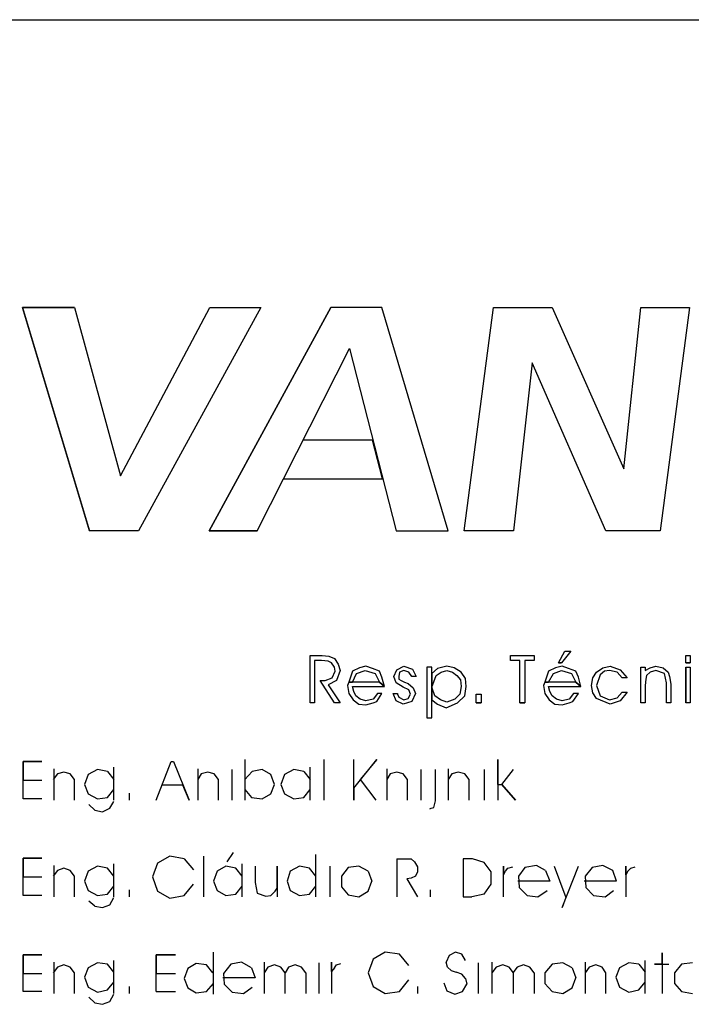
# Model space of a CAD drawing. Extents: x 20 to 926, y 10 to 747.
# Drawn here: x 417 to 440, y 46 to 80 of the extents above; entities that cross this region are included whole.
import ezdxf

# ---------------------------------------------------------------- set-up
doc = ezdxf.new("R2010")
doc.units = 0
doc.layers.add('2', color=7, linetype='CONTINUOUS')
doc.layers.add('3', color=7, linetype='CONTINUOUS')

msp = doc.modelspace()

# ---------------------------------------------------------------- linework, layer by layer
at = {"layer": '2', "color": 0}
for p, q in [((416.6, 69.95), (418.95, 62.15)), ((418.425, 69.95), (416.6, 69.95)), ((418.95, 62.15), (416.6, 69.95)), ((416.6, 69.95), (418.425, 69.95)), ((418.425, 69.95), (420.025, 64.075)), ((418.425, 69.95), (420.025, 64.075)), ((420.025, 64.075), (423.15, 69.95)), ((420.025, 64.075), (423.15, 69.95)), ((424.925, 69.95), (420.65, 62.15)), ((424.925, 69.95), (420.65, 62.15)), ((423.125, 62.15), (427.375, 69.95)), ((427.375, 69.95), (423.125, 62.15)), ((423.15, 69.95), (424.925, 69.95)), ((423.15, 69.95), (424.925, 69.95)), ((429.15, 69.95), (427.375, 69.95)), ((429.15, 69.95), (427.375, 69.95)), ((431.475, 62.15), (429.15, 69.95)), ((431.475, 62.15), (429.15, 69.95)), ((432.025, 62.15), (433.05, 69.95)), ((432.025, 62.15), (433.05, 69.95)), ((433.05, 69.95), (435.1, 69.95)), ((433.05, 69.95), (435.1, 69.95)), ((435.1, 69.95), (437.6, 64.325)), ((435.1, 69.95), (437.6, 64.325)), ((437.6, 64.325), (438.2, 69.95)), ((437.6, 64.325), (438.2, 69.95)), ((438.2, 69.95), (439.9, 69.95)), ((438.2, 69.95), (439.9, 69.95)), ((439.9, 69.95), (438.875, 62.15)), ((439.9, 69.95), (438.875, 62.15)), ((424.8, 62.15), (428.025, 68.525)), ((424.8, 62.15), (428.025, 68.525)), ((428.025, 68.525), (429.65, 62.15)), ((428.025, 68.525), (429.65, 62.15)), ((434.4, 68.025), (433.75, 62.15)), ((434.4, 68.025), (433.75, 62.15)), ((436.975, 62.15), (434.4, 68.025)), ((436.975, 62.15), (434.4, 68.025)), ((426.4, 65.325), (425.725, 63.975)), ((426.4, 65.325), (425.725, 63.975)), ((428.825, 65.325), (426.4, 65.325)), ((428.825, 65.325), (426.4, 65.325)), ((429.175, 63.975), (428.825, 65.325)), ((429.175, 63.975), (428.825, 65.325)), ((425.725, 63.975), (429.175, 63.975)), ((425.725, 63.975), (429.175, 63.975)), ((420.65, 62.15), (418.95, 62.15)), ((420.65, 62.15), (418.95, 62.15)), ((424.8, 62.15), (423.125, 62.15)), ((423.125, 62.15), (424.8, 62.15)), ((429.65, 62.15), (431.475, 62.15)), ((429.65, 62.15), (431.475, 62.15)), ((433.75, 62.15), (432.025, 62.15)), ((433.75, 62.15), (432.025, 62.15)), ((438.875, 62.15), (436.975, 62.15)), ((438.875, 62.15), (436.975, 62.15)), ((426.65, 56.15), (426.65, 57.8)), ((426.65, 57.8), (427.075, 57.8)), ((426.65, 56.15), (426.65, 57.8)), ((426.65, 57.8), (427.075, 57.8)), ((427.075, 57.8), (427.3, 57.775)), ((427.075, 57.8), (427.3, 57.775)), ((427.3, 57.775), (427.5, 57.7)), ((427.3, 57.775), (427.5, 57.7)), ((433.65, 57.625), (433.65, 57.8)), ((433.65, 57.8), (434.475, 57.8)), ((433.65, 57.625), (433.65, 57.8)), ((433.65, 57.8), (434.475, 57.8)), ((434.475, 57.8), (434.475, 57.625)), ((434.475, 57.8), (434.475, 57.625)), ((435.325, 57.55), (435.55, 57.95)), ((435.325, 57.55), (435.55, 57.95)), ((435.75, 57.95), (435.425, 57.55)), ((435.75, 57.95), (435.425, 57.55)), ((435.55, 57.95), (435.75, 57.95)), ((435.55, 57.95), (435.75, 57.95)), ((439.775, 57.55), (439.775, 57.8)), ((439.775, 57.8), (439.925, 57.8)), ((439.775, 57.55), (439.775, 57.8)), ((439.775, 57.8), (439.925, 57.8)), ((439.925, 57.8), (439.925, 57.55)), ((439.925, 57.8), (439.925, 57.55)), ((426.8, 57.625), (426.8, 56.15)), ((427.05, 57.625), (426.8, 57.625)), ((426.8, 57.625), (426.8, 56.15)), ((427.05, 57.625), (426.8, 57.625)), ((427.275, 57.6), (427.05, 57.625)), ((427.275, 57.6), (427.05, 57.625)), ((427.4, 57.55), (427.275, 57.6)), ((427.4, 57.55), (427.275, 57.6)), ((427.5, 57.4), (427.4, 57.55)), ((427.5, 57.4), (427.4, 57.55)), ((427.5, 57.7), (427.625, 57.5)), ((427.5, 57.7), (427.625, 57.5)), ((427.625, 57.5), (427.7, 57.275)), ((427.625, 57.5), (427.7, 57.275)), ((428.6, 57.425), (428.375, 57.375)), ((428.6, 57.425), (428.375, 57.375)), ((428.825, 57.35), (428.6, 57.425)), ((428.825, 57.35), (428.6, 57.425)), ((429.675, 57.3), (429.925, 57.425)), ((429.675, 57.3), (429.925, 57.425)), ((429.925, 57.425), (430.225, 57.325)), ((429.925, 57.425), (430.225, 57.325)), ((431.425, 57.425), (431.1, 57.35)), ((431.425, 57.425), (431.1, 57.35)), ((431.675, 57.375), (431.425, 57.425)), ((431.675, 57.375), (431.425, 57.425)), ((433.975, 57.625), (433.65, 57.625)), ((433.975, 57.625), (433.65, 57.625)), ((433.975, 56.15), (433.975, 57.625)), ((433.975, 56.15), (433.975, 57.625)), ((434.475, 57.625), (434.15, 57.625)), ((434.15, 57.625), (434.15, 56.15)), ((434.475, 57.625), (434.15, 57.625)), ((434.15, 57.625), (434.15, 56.15)), ((435.45, 57.425), (435.225, 57.375)), ((435.45, 57.425), (435.225, 57.375)), ((435.325, 57.55), (435.425, 57.55)), ((435.425, 57.55), (435.325, 57.55)), ((435.675, 57.35), (435.45, 57.425)), ((435.675, 57.35), (435.45, 57.425)), ((436.875, 57.375), (437.125, 57.425)), ((436.875, 57.375), (437.125, 57.425)), ((437.125, 57.425), (437.475, 57.3)), ((437.125, 57.425), (437.475, 57.3)), ((438.525, 57.375), (438.725, 57.425)), ((438.525, 57.375), (438.725, 57.425)), ((438.725, 57.425), (438.975, 57.375)), ((438.725, 57.425), (438.975, 57.375)), ((439.775, 57.55), (439.925, 57.55)), ((439.925, 57.55), (439.775, 57.55)), ((427.425, 57.025), (427.525, 57.25)), ((427.425, 57.025), (427.525, 57.25)), ((427.525, 57.25), (427.5, 57.4)), ((427.525, 57.25), (427.5, 57.4)), ((427.7, 57.275), (427.575, 56.925)), ((427.7, 57.275), (427.575, 56.925)), ((428.125, 57.25), (428, 56.875)), ((428.125, 57.25), (428, 56.875)), ((428.375, 57.375), (428.125, 57.25)), ((428.375, 57.375), (428.125, 57.25)), ((428.125, 56.875), (428.275, 57.175)), ((428.125, 56.875), (428.275, 57.175)), ((428.275, 57.175), (428.575, 57.275)), ((428.275, 57.175), (428.575, 57.275)), ((428.575, 57.275), (428.925, 57.175)), ((428.575, 57.275), (428.925, 57.175)), ((429.075, 57.25), (428.825, 57.35)), ((429.075, 57.25), (428.825, 57.35)), ((428.925, 57.175), (429.075, 56.875)), ((428.925, 57.175), (429.075, 56.875)), ((429.15, 57.05), (429.075, 57.25)), ((429.15, 57.05), (429.075, 57.25)), ((429.575, 57.075), (429.675, 57.3)), ((429.575, 57.075), (429.675, 57.3)), ((429.65, 56.85), (429.575, 57.075)), ((429.65, 56.85), (429.575, 57.075)), ((429.775, 57.225), (429.75, 57.075)), ((429.775, 57.225), (429.75, 57.075)), ((429.75, 57.075), (429.75, 56.975)), ((429.75, 57.075), (429.75, 56.975)), ((429.925, 57.275), (429.775, 57.225)), ((429.925, 57.275), (429.775, 57.225)), ((430.1, 57.225), (429.925, 57.275)), ((430.1, 57.225), (429.925, 57.275)), ((430.2, 57.075), (430.1, 57.225)), ((430.2, 57.075), (430.1, 57.225)), ((430.35, 57.075), (430.2, 57.075)), ((430.35, 57.075), (430.2, 57.075)), ((430.225, 57.325), (430.35, 57.075)), ((430.225, 57.325), (430.35, 57.075)), ((430.9, 57.4), (430.725, 57.4)), ((430.725, 57.4), (430.725, 55.625)), ((430.9, 57.4), (430.725, 57.4)), ((430.725, 57.4), (430.725, 55.625)), ((430.9, 55.625), (430.9, 57.4)), ((430.9, 55.625), (430.9, 57.4)), ((431.1, 57.35), (430.9, 57.175)), ((431.1, 57.35), (430.9, 57.175)), ((430.9, 57.175), (430.9, 56.7)), ((430.9, 57.175), (430.9, 56.7)), ((430.9, 56.7), (431.05, 57.1)), ((430.9, 56.7), (431.05, 57.1)), ((431.05, 57.1), (431.225, 57.225)), ((431.05, 57.1), (431.225, 57.225)), ((431.225, 57.225), (431.425, 57.275)), ((431.225, 57.225), (431.425, 57.275)), ((431.425, 57.275), (431.625, 57.225)), ((431.425, 57.275), (431.625, 57.225)), ((431.625, 57.225), (431.775, 57.1)), ((431.625, 57.225), (431.775, 57.1)), ((431.925, 57.225), (431.675, 57.375)), ((431.925, 57.225), (431.675, 57.375)), ((431.775, 57.1), (431.9, 56.95)), ((431.775, 57.1), (431.9, 56.95)), ((432.075, 57), (431.925, 57.225)), ((432.075, 57), (431.925, 57.225)), ((434.975, 57.25), (434.85, 56.875)), ((434.975, 57.25), (434.85, 56.875)), ((435.225, 57.375), (434.975, 57.25)), ((435.225, 57.375), (434.975, 57.25)), ((434.975, 56.875), (435.15, 57.175)), ((434.975, 56.875), (435.15, 57.175)), ((435.15, 57.175), (435.425, 57.275)), ((435.15, 57.175), (435.425, 57.275)), ((435.425, 57.275), (435.775, 57.175)), ((435.425, 57.275), (435.775, 57.175)), ((435.925, 57.25), (435.675, 57.35)), ((435.925, 57.25), (435.675, 57.35)), ((435.775, 57.175), (435.925, 56.875)), ((435.775, 57.175), (435.925, 56.875)), ((436.025, 57.05), (435.925, 57.25)), ((436.025, 57.05), (435.925, 57.25)), ((436.525, 57.025), (436.65, 57.225)), ((436.525, 57.025), (436.65, 57.225)), ((436.65, 57.225), (436.875, 57.375)), ((436.65, 57.225), (436.875, 57.375)), ((436.775, 57.125), (436.65, 56.75)), ((436.775, 57.125), (436.65, 56.75)), ((436.925, 57.25), (436.775, 57.125)), ((436.925, 57.25), (436.775, 57.125)), ((437.1, 57.275), (436.925, 57.25)), ((437.1, 57.275), (436.925, 57.25)), ((437.375, 57.225), (437.1, 57.275)), ((437.375, 57.225), (437.1, 57.275)), ((437.55, 57.025), (437.375, 57.225)), ((437.55, 57.025), (437.375, 57.225)), ((437.475, 57.3), (437.725, 57.025)), ((437.475, 57.3), (437.725, 57.025)), ((438.2, 57.4), (438.35, 57.4)), ((438.2, 56.15), (438.2, 57.4)), ((438.2, 57.4), (438.35, 57.4)), ((438.2, 56.15), (438.2, 57.4)), ((438.35, 57.4), (438.35, 57.275)), ((438.35, 57.4), (438.35, 57.275)), ((438.35, 57.275), (438.525, 57.375)), ((438.35, 57.275), (438.525, 57.375)), ((438.4, 57.1), (438.375, 56.975)), ((438.4, 57.1), (438.375, 56.975)), ((438.525, 57.225), (438.4, 57.1)), ((438.525, 57.225), (438.4, 57.1)), ((438.725, 57.275), (438.525, 57.225)), ((438.725, 57.275), (438.525, 57.225)), ((439.025, 57.175), (438.725, 57.275)), ((439.025, 57.175), (438.725, 57.275)), ((438.975, 57.375), (439.15, 57.225)), ((438.975, 57.375), (439.15, 57.225)), ((439.1, 56.85), (439.025, 57.175)), ((439.1, 56.85), (439.025, 57.175)), ((439.15, 57.225), (439.2, 57.075)), ((439.15, 57.225), (439.2, 57.075)), ((439.2, 57.075), (439.25, 56.8)), ((439.2, 57.075), (439.25, 56.8)), ((439.775, 57.4), (439.775, 56.15)), ((439.775, 57.4), (439.925, 57.4)), ((439.775, 56.15), (439.775, 57.4)), ((439.775, 57.4), (439.925, 57.4)), ((439.925, 57.4), (439.925, 56.15)), ((439.925, 57.4), (439.925, 56.15)), ((427.5, 56.15), (427, 56.925)), ((427, 56.925), (427.175, 56.925)), ((427.5, 56.15), (427, 56.925)), ((427, 56.925), (427.175, 56.925)), ((427.175, 56.925), (427.425, 57.025)), ((427.175, 56.925), (427.425, 57.025)), ((427.575, 56.925), (427.275, 56.775)), ((427.575, 56.925), (427.275, 56.775)), ((427.275, 56.775), (427.7, 56.15)), ((427.275, 56.775), (427.7, 56.15)), ((428, 56.875), (427.95, 56.75)), ((428, 56.875), (427.95, 56.75)), ((427.95, 56.75), (428, 56.475)), ((427.95, 56.75), (428, 56.475)), ((428, 56.875), (428.125, 56.875)), ((428, 56.875), (428.125, 56.875)), ((428.125, 56.875), (428, 56.875)), ((428.125, 56.875), (428, 56.875)), ((429.075, 56.875), (428.125, 56.875)), ((429.075, 56.875), (428.125, 56.875)), ((428.175, 56.55), (428.125, 56.725)), ((428.125, 56.725), (429.25, 56.725)), ((428.175, 56.55), (428.125, 56.725)), ((428.125, 56.725), (429.25, 56.725)), ((429.075, 56.875), (429.25, 56.725)), ((429.075, 56.875), (429.25, 56.725)), ((429.25, 56.725), (429.075, 56.875)), ((429.25, 56.725), (429.075, 56.875)), ((429.25, 56.725), (429.15, 57.05)), ((429.25, 56.725), (429.15, 57.05)), ((429.9, 56.7), (429.65, 56.85)), ((429.9, 56.7), (429.65, 56.85)), ((429.75, 56.975), (429.825, 56.925)), ((429.75, 56.975), (429.825, 56.925)), ((429.825, 56.925), (429.95, 56.875)), ((429.825, 56.925), (429.95, 56.875)), ((429.95, 56.875), (430.075, 56.825)), ((429.95, 56.875), (430.075, 56.825)), ((430.075, 56.825), (430.25, 56.675)), ((430.075, 56.825), (430.25, 56.675)), ((431.925, 56.725), (431.875, 56.45)), ((431.925, 56.725), (431.875, 56.45)), ((431.9, 56.95), (431.925, 56.725)), ((431.9, 56.95), (431.925, 56.725)), ((432.05, 56.4), (432.1, 56.725)), ((432.05, 56.4), (432.1, 56.725)), ((432.1, 56.725), (432.075, 57)), ((432.1, 56.725), (432.075, 57)), ((434.85, 56.875), (434.8, 56.75)), ((434.85, 56.875), (434.8, 56.75)), ((434.8, 56.75), (434.85, 56.475)), ((434.8, 56.75), (434.85, 56.475)), ((434.85, 56.875), (434.975, 56.875)), ((434.85, 56.875), (434.975, 56.875)), ((434.975, 56.875), (434.85, 56.875)), ((434.975, 56.875), (434.85, 56.875)), ((435.925, 56.875), (434.975, 56.875)), ((435.925, 56.875), (434.975, 56.875)), ((435.025, 56.55), (434.975, 56.725)), ((434.975, 56.725), (436.1, 56.725)), ((435.025, 56.55), (434.975, 56.725)), ((434.975, 56.725), (436.1, 56.725)), ((435.925, 56.875), (436.1, 56.725)), ((435.925, 56.875), (436.1, 56.725)), ((436.1, 56.725), (435.925, 56.875)), ((436.1, 56.725), (435.925, 56.875)), ((436.1, 56.725), (436.025, 57.05)), ((436.1, 56.725), (436.025, 57.05)), ((436.475, 56.75), (436.525, 57.025)), ((436.475, 56.75), (436.525, 57.025)), ((436.525, 56.5), (436.475, 56.75)), ((436.525, 56.5), (436.475, 56.75)), ((436.65, 56.75), (436.775, 56.4)), ((436.65, 56.75), (436.775, 56.4)), ((437.725, 57.025), (437.55, 57.025)), ((437.725, 57.025), (437.55, 57.025)), ((438.375, 56.975), (438.35, 56.75)), ((438.375, 56.975), (438.35, 56.75)), ((438.35, 56.75), (438.35, 56.15)), ((438.35, 56.75), (438.35, 56.15)), ((439.1, 56.15), (439.1, 56.85)), ((439.1, 56.15), (439.1, 56.85)), ((439.25, 56.8), (439.25, 56.15)), ((439.25, 56.8), (439.25, 56.15)), ((428, 56.475), (428.15, 56.25)), ((428, 56.475), (428.15, 56.25)), ((428.25, 56.4), (428.175, 56.55)), ((428.25, 56.4), (428.175, 56.55)), ((428.4, 56.275), (428.25, 56.4)), ((428.4, 56.275), (428.25, 56.4)), ((429, 56.475), (428.85, 56.275)), ((429, 56.475), (428.85, 56.275)), ((428.975, 56.2), (429.15, 56.475)), ((428.975, 56.2), (429.15, 56.475)), ((429.15, 56.475), (429, 56.475)), ((429.15, 56.475), (429, 56.475)), ((429.55, 56.475), (429.7, 56.475)), ((429.65, 56.225), (429.55, 56.475)), ((429.55, 56.475), (429.7, 56.475)), ((429.65, 56.225), (429.55, 56.475)), ((429.7, 56.475), (429.7, 56.45)), ((429.7, 56.475), (429.7, 56.45)), ((429.7, 56.45), (429.75, 56.35)), ((429.7, 56.45), (429.75, 56.35)), ((430.1, 56.6), (429.9, 56.7)), ((430.1, 56.6), (429.9, 56.7)), ((430.075, 56.3), (430.15, 56.45)), ((430.075, 56.3), (430.15, 56.45)), ((430.15, 56.45), (430.1, 56.6)), ((430.15, 56.45), (430.1, 56.6)), ((430.325, 56.475), (430.2, 56.2)), ((430.325, 56.475), (430.2, 56.2)), ((430.25, 56.675), (430.325, 56.475)), ((430.25, 56.675), (430.325, 56.475)), ((430.9, 56.7), (430.9, 56.25)), ((431, 56.4), (430.9, 56.7)), ((430.9, 56.7), (430.9, 56.25)), ((431, 56.4), (430.9, 56.7)), ((431.2, 56.25), (431, 56.4)), ((431.2, 56.25), (431, 56.4)), ((431.875, 56.45), (431.7, 56.275)), ((431.875, 56.45), (431.7, 56.275)), ((431.8, 56.15), (432.05, 56.4)), ((431.8, 56.15), (432.05, 56.4)), ((432.45, 56.15), (432.45, 56.45)), ((432.45, 56.45), (432.625, 56.45)), ((432.45, 56.15), (432.45, 56.45)), ((432.45, 56.45), (432.625, 56.45)), ((432.625, 56.45), (432.625, 56.15)), ((432.625, 56.45), (432.625, 56.15)), ((434.85, 56.475), (435, 56.25)), ((434.85, 56.475), (435, 56.25)), ((435.1, 56.4), (435.025, 56.55)), ((435.1, 56.4), (435.025, 56.55)), ((435.25, 56.275), (435.1, 56.4)), ((435.25, 56.275), (435.1, 56.4)), ((435.85, 56.475), (435.7, 56.275)), ((435.85, 56.475), (435.7, 56.275)), ((435.825, 56.2), (436.025, 56.475)), ((435.825, 56.2), (436.025, 56.475)), ((436.025, 56.475), (435.85, 56.475)), ((436.025, 56.475), (435.85, 56.475)), ((436.65, 56.3), (436.525, 56.5)), ((436.65, 56.3), (436.525, 56.5)), ((436.775, 56.4), (437.1, 56.25)), ((436.775, 56.4), (437.1, 56.25)), ((437.375, 56.325), (437.55, 56.525)), ((437.375, 56.325), (437.55, 56.525)), ((437.725, 56.525), (437.475, 56.225)), ((437.725, 56.525), (437.475, 56.225)), ((437.55, 56.525), (437.725, 56.525)), ((437.55, 56.525), (437.725, 56.525)), ((426.8, 56.15), (426.65, 56.15)), ((426.8, 56.15), (426.65, 56.15)), ((427.7, 56.15), (427.5, 56.15)), ((427.7, 56.15), (427.5, 56.15)), ((428.15, 56.25), (428.35, 56.1)), ((428.15, 56.25), (428.35, 56.1)), ((428.35, 56.1), (428.6, 56.075)), ((428.35, 56.1), (428.6, 56.075)), ((428.6, 56.225), (428.4, 56.275)), ((428.6, 56.225), (428.4, 56.275)), ((428.85, 56.275), (428.6, 56.225)), ((428.85, 56.275), (428.6, 56.225)), ((428.6, 56.075), (428.85, 56.15)), ((428.6, 56.075), (428.85, 56.15)), ((428.85, 56.15), (428.975, 56.2)), ((428.85, 56.15), (428.975, 56.2)), ((429.9, 56.1), (429.65, 56.225)), ((429.9, 56.1), (429.65, 56.225)), ((429.75, 56.35), (429.925, 56.25)), ((429.75, 56.35), (429.925, 56.25)), ((430.2, 56.2), (429.9, 56.1)), ((430.2, 56.2), (429.9, 56.1)), ((429.925, 56.25), (430.075, 56.3)), ((429.925, 56.25), (430.075, 56.3)), ((430.9, 56.25), (431.1, 56.1)), ((430.9, 56.25), (431.1, 56.1)), ((431.1, 56.1), (431.4, 55.975)), ((431.1, 56.1), (431.4, 55.975)), ((431.425, 56.175), (431.2, 56.25)), ((431.425, 56.175), (431.2, 56.25)), ((431.4, 55.975), (431.8, 56.15)), ((431.4, 55.975), (431.8, 56.15)), ((431.7, 56.275), (431.425, 56.175)), ((431.7, 56.275), (431.425, 56.175)), ((432.45, 56.15), (432.625, 56.15)), ((432.625, 56.15), (432.45, 56.15)), ((433.975, 56.15), (434.15, 56.15)), ((434.15, 56.15), (433.975, 56.15)), ((435, 56.25), (435.2, 56.1)), ((435, 56.25), (435.2, 56.1)), ((435.2, 56.1), (435.45, 56.075)), ((435.2, 56.1), (435.45, 56.075)), ((435.45, 56.225), (435.25, 56.275)), ((435.45, 56.225), (435.25, 56.275)), ((435.7, 56.275), (435.45, 56.225)), ((435.7, 56.275), (435.45, 56.225)), ((435.45, 56.075), (435.7, 56.15)), ((435.45, 56.075), (435.7, 56.15)), ((435.7, 56.15), (435.825, 56.2)), ((435.7, 56.15), (435.825, 56.2)), ((437.125, 56.1), (436.65, 56.3)), ((437.125, 56.1), (436.65, 56.3)), ((437.1, 56.25), (437.375, 56.325)), ((437.1, 56.25), (437.375, 56.325)), ((437.475, 56.225), (437.125, 56.1)), ((437.475, 56.225), (437.125, 56.1)), ((438.35, 56.15), (438.2, 56.15)), ((438.35, 56.15), (438.2, 56.15)), ((439.25, 56.15), (439.1, 56.15)), ((439.25, 56.15), (439.1, 56.15)), ((439.925, 56.15), (439.775, 56.15)), ((439.925, 56.15), (439.775, 56.15)), ((430.725, 55.625), (430.9, 55.625)), ((430.725, 55.625), (430.9, 55.625))]:
    msp.add_line(p, q, dxfattribs=at)
at = {"layer": '3', "color": 0}
for p, q in [((175.55, 80), (915.6, 80)), ((416.625, 52.8), (416.625, 54.1)), ((416.625, 54.1), (417.275, 54.1)), ((417.275, 54.1), (416.625, 54.1)), ((416.625, 54.1), (416.625, 53.45)), ((421.275, 52.75), (421.8, 54.1)), ((421.8, 54.1), (421.875, 54.1)), ((421.875, 54.1), (422.425, 52.75)), ((424.375, 54.175), (424.375, 52.75)), ((427.125, 54.175), (427.125, 52.75)), ((428.175, 52.75), (428.175, 54.175)), ((428.175, 53.175), (428.975, 54.175)), ((428.975, 54.175), (428.4, 53.475)), ((433.2, 54.175), (433.2, 52.75)), ((433.2, 53.3), (433.2, 54.175)), ((417.825, 53.675), (417.675, 53.475)), ((417.7, 53.85), (417.7, 52.75)), ((418.05, 53.725), (417.825, 53.675)), ((418.275, 53.675), (418.05, 53.725)), ((418.425, 53.475), (418.275, 53.675)), ((418.9, 53.65), (418.775, 53.3)), ((419.225, 53.825), (418.9, 53.65)), ((419.575, 53.75), (419.225, 53.825)), ((419.575, 53.75), (419.8, 53.475)), ((419.8, 52.75), (419.8, 53.9)), ((422.725, 53.85), (422.725, 52.75)), ((422.85, 53.675), (422.725, 53.475)), ((423.075, 53.725), (422.85, 53.675)), ((423.3, 53.675), (423.075, 53.725)), ((423.45, 53.475), (423.3, 53.675)), ((423.925, 52.75), (423.925, 53.825)), ((424.625, 53.75), (424.375, 53.475)), ((424.975, 53.825), (424.625, 53.75)), ((425.275, 53.65), (424.975, 53.825)), ((425.4, 53.3), (425.275, 53.65)), ((425.75, 53.65), (425.625, 53.3)), ((426.075, 53.825), (425.75, 53.65)), ((426.425, 53.75), (426.075, 53.825)), ((426.425, 53.75), (426.65, 53.475)), ((426.65, 52.75), (426.65, 53.9)), ((429.325, 53.85), (429.325, 52.75)), ((429.45, 53.675), (429.325, 53.475)), ((429.675, 53.725), (429.45, 53.675)), ((429.9, 53.675), (429.675, 53.725)), ((430.05, 53.475), (429.9, 53.675)), ((430.525, 52.75), (430.525, 53.825)), ((431.025, 52.725), (431.025, 53.825)), ((431.475, 53.85), (431.475, 52.75)), ((431.6, 53.675), (431.475, 53.475)), ((431.825, 53.725), (431.6, 53.675)), ((432.05, 53.675), (431.825, 53.725)), ((432.2, 53.475), (432.05, 53.675)), ((432.725, 53.825), (432.725, 52.75)), ((433.35, 53.3), (433.75, 53.825)), ((416.625, 53.45), (417.275, 53.45)), ((418.425, 52.75), (418.425, 53.475)), ((418.775, 53.3), (418.9, 52.975)), ((423.45, 52.75), (423.45, 53.475)), ((425.275, 52.975), (425.4, 53.3)), ((425.625, 53.3), (425.75, 52.975)), ((428.4, 53.475), (428.95, 52.75)), ((430.05, 52.75), (430.05, 53.475)), ((432.2, 52.75), (432.2, 53.475)), ((433.2, 53.3), (433.35, 53.3)), ((433.35, 53.3), (433.825, 52.75)), ((433.825, 52.75), (433.35, 53.3)), ((418.9, 52.975), (419.225, 52.8)), ((419.575, 52.85), (419.8, 53.125)), ((420.325, 53), (420.325, 52.75)), ((422.2, 53.275), (421.475, 53.275)), ((422.425, 52.75), (422.2, 53.275)), ((424.375, 53.125), (424.6, 52.85)), ((424.975, 52.8), (425.275, 52.975)), ((425.75, 52.975), (426.075, 52.8)), ((426.425, 52.85), (426.65, 53.125)), ((428.175, 53.175), (428.175, 52.75)), ((417.275, 52.8), (416.625, 52.8)), ((419.125, 52.4), (418.925, 52.6)), ((419.225, 52.8), (419.575, 52.85)), ((419.65, 52.475), (419.8, 52.7)), ((424.6, 52.85), (424.975, 52.8)), ((426.075, 52.8), (426.425, 52.85)), ((430.975, 52.5), (431.025, 52.725)), ((419.125, 52.4), (419.4, 52.35)), ((419.4, 52.35), (419.65, 52.475)), ((430.825, 52.45), (430.875, 52.475)), ((430.875, 52.475), (430.975, 52.5)), ((423.75, 50.6), (423.975, 50.925)), ((416.625, 49.425), (416.625, 50.725)), ((416.625, 50.725), (417.275, 50.725)), ((417.275, 50.725), (416.625, 50.725)), ((416.625, 50.725), (416.625, 50.075)), ((421.325, 50.55), (421.15, 50.075)), ((421.75, 50.8), (421.325, 50.55)), ((422.25, 50.7), (421.75, 50.8)), ((422.25, 50.7), (422.575, 50.325)), ((422.925, 50.8), (422.925, 49.375)), ((426.85, 49.375), (426.85, 50.85)), ((429.675, 50.7), (429.675, 49.375)), ((429.675, 50.7), (429.95, 50.7)), ((429.95, 50.7), (430.175, 50.7)), ((430.175, 50.7), (430.3, 50.6)), ((430.3, 50.6), (430.4, 50.425)), ((432.325, 50.7), (432, 50.7)), ((432, 50.7), (432, 49.375)), ((432.725, 50.575), (432.325, 50.7)), ((432.975, 50.25), (432.725, 50.575)), ((417.825, 50.3), (417.675, 50.1)), ((417.7, 50.475), (417.7, 49.375)), ((418.05, 50.375), (417.825, 50.3)), ((418.275, 50.3), (418.05, 50.375)), ((418.425, 50.1), (418.275, 50.3)), ((418.9, 50.275), (418.775, 49.925)), ((419.225, 50.45), (418.9, 50.275)), ((419.575, 50.375), (419.225, 50.45)), ((419.8, 50.1), (419.575, 50.375)), ((419.8, 49.375), (419.8, 50.525)), ((423.4, 50.275), (423.275, 49.925)), ((423.7, 50.45), (423.4, 50.275)), ((424.05, 50.375), (423.7, 50.45)), ((424.275, 50.1), (424.05, 50.375)), ((424.275, 49.375), (424.275, 50.525)), ((424.725, 50.45), (424.725, 49.875)), ((425.5, 49.675), (425.5, 50.45)), ((425.5, 50.45), (425.5, 49.375)), ((425.95, 50.275), (425.85, 49.925)), ((426.275, 50.45), (425.95, 50.275)), ((426.625, 50.375), (426.275, 50.45)), ((426.85, 50.1), (426.625, 50.375)), ((427.35, 49.375), (427.35, 50.45)), ((427.975, 50.4), (427.75, 50.1)), ((428.35, 50.45), (427.975, 50.4)), ((428.675, 50.275), (428.35, 50.45)), ((428.675, 50.275), (428.8, 49.925)), ((430.4, 50.25), (430.325, 50.1)), ((430.4, 50.425), (430.4, 50.25)), ((432.975, 49.825), (432.975, 50.25)), ((433.4, 49.375), (433.4, 50.45)), ((433.4, 50.45), (433.4, 50.15)), ((433.4, 50.15), (433.475, 50.275)), ((433.475, 50.275), (433.55, 50.375)), ((433.55, 50.375), (433.725, 50.425)), ((434.15, 50.4), (433.925, 50.1)), ((434.55, 50.475), (434.15, 50.4)), ((434.875, 50.3), (434.55, 50.475)), ((434.875, 50.3), (435.025, 49.925)), ((435.175, 50.45), (435.55, 49.45)), ((435.45, 49), (436.025, 50.45)), ((436.5, 50.4), (436.25, 50.1)), ((436.875, 50.475), (436.5, 50.4)), ((437.225, 50.3), (436.875, 50.475)), ((437.35, 49.925), (437.225, 50.3)), ((437.675, 50.45), (437.675, 49.375)), ((437.675, 50.15), (437.675, 50.45)), ((437.75, 50.275), (437.675, 50.15)), ((437.75, 50.275), (437.85, 50.375)), ((437.85, 50.375), (438, 50.425)), ((416.625, 50.075), (417.275, 50.075)), ((418.425, 49.375), (418.425, 50.1)), ((418.775, 49.925), (418.9, 49.6)), ((421.15, 50.075), (421.325, 49.575)), ((423.275, 49.925), (423.4, 49.6)), ((424.725, 49.875), (424.8, 49.5)), ((425.85, 49.925), (425.95, 49.6)), ((427.75, 50.1), (427.75, 49.725)), ((428.675, 49.575), (428.8, 49.925)), ((430.175, 50.025), (430.025, 50)), ((430.025, 50), (430.4, 49.375)), ((430.325, 50.1), (430.175, 50.025)), ((435.025, 49.925), (433.9, 49.925)), ((433.925, 50.1), (433.95, 49.7)), ((437.35, 49.925), (436.225, 49.925)), ((436.25, 50.1), (436.275, 49.7)), ((418.9, 49.6), (419.225, 49.425)), ((419.575, 49.475), (419.8, 49.75)), ((420.325, 49.625), (420.325, 49.375)), ((421.325, 49.575), (421.75, 49.325)), ((422.25, 49.425), (422.575, 49.825)), ((423.4, 49.6), (423.7, 49.425)), ((424.05, 49.475), (424.275, 49.75)), ((424.8, 49.5), (425.1, 49.4)), ((425.275, 49.425), (425.4, 49.55)), ((425.4, 49.55), (425.425, 49.575)), ((425.425, 49.575), (425.5, 49.675)), ((425.95, 49.6), (426.275, 49.425)), ((426.625, 49.475), (426.85, 49.75)), ((427.75, 49.725), (427.975, 49.45)), ((428.35, 49.375), (428.675, 49.575)), ((430.85, 49.375), (430.85, 49.625)), ((432.725, 49.475), (432.975, 49.825)), ((433.95, 49.7), (434.225, 49.425)), ((434.6, 49.375), (434.925, 49.6)), ((436.275, 49.7), (436.55, 49.425)), ((436.95, 49.375), (437.25, 49.6)), ((417.275, 49.425), (416.625, 49.425)), ((419.125, 49.05), (418.925, 49.225)), ((419.225, 49.425), (419.575, 49.475)), ((419.65, 49.1), (419.8, 49.35)), ((421.75, 49.325), (422.25, 49.425)), ((423.7, 49.425), (424.05, 49.475)), ((425.1, 49.4), (425.275, 49.425)), ((426.275, 49.425), (426.625, 49.475)), ((427.975, 49.45), (428.35, 49.375)), ((432, 49.375), (432.3, 49.375)), ((432.725, 49.475), (432.3, 49.375)), ((434.225, 49.425), (434.6, 49.375)), ((435.575, 49.35), (435.45, 49)), ((435.55, 49.45), (435.575, 49.35)), ((436.55, 49.425), (436.95, 49.375)), ((419.125, 49.05), (419.4, 49)), ((419.4, 49), (419.65, 49.1)), ((423.275, 45.975), (423.275, 47.45)), ((429.275, 47.45), (428.85, 47.2)), ((429.775, 47.375), (429.275, 47.45)), ((431.725, 47.45), (431.5, 47.325)), ((431.95, 47.375), (431.725, 47.45)), ((416.625, 46.075), (416.625, 47.35)), ((416.625, 47.35), (417.275, 47.35)), ((417.275, 47.35), (416.625, 47.35)), ((416.625, 47.35), (416.625, 46.7)), ((417.7, 47.1), (417.7, 46)), ((419.8, 46), (419.8, 47.15)), ((421.275, 46.075), (421.275, 47.35)), ((421.275, 47.35), (421.95, 47.35)), ((421.95, 47.35), (421.275, 47.35)), ((421.275, 47.35), (421.275, 46.7)), ((424.25, 47.1), (423.875, 47.025)), ((424.6, 46.9), (424.25, 47.1)), ((425.05, 47.1), (425.05, 46)), ((427.4, 47.1), (427.4, 46)), ((427.4, 46.775), (427.4, 47.1)), ((428.85, 47.2), (428.675, 46.725)), ((430.1, 46.975), (429.775, 47.375)), ((431.5, 47.325), (431.4, 47.1)), ((431.45, 46.925), (431.4, 47.1)), ((432.075, 47.15), (431.95, 47.375)), ((433, 47.1), (433, 46)), ((436.25, 47.1), (436.25, 46)), ((438.35, 46), (438.35, 47.15)), ((438.95, 47.425), (438.95, 46)), ((438.95, 47.025), (438.95, 47.425)), ((417.825, 46.925), (417.675, 46.725)), ((418.05, 47), (417.825, 46.925)), ((418.275, 46.925), (418.05, 47)), ((418.425, 46.725), (418.275, 46.925)), ((418.9, 46.9), (418.775, 46.575)), ((419.225, 47.075), (418.9, 46.9)), ((419.575, 47.025), (419.225, 47.075)), ((419.8, 46.75), (419.575, 47.025)), ((422.375, 46.875), (422.25, 46.525)), ((422.675, 47.05), (422.375, 46.875)), ((423.025, 47), (422.675, 47.05)), ((423.25, 46.725), (423.025, 47)), ((423.875, 47.025), (423.625, 46.7)), ((424.6, 46.9), (424.725, 46.55)), ((425.175, 46.925), (425.05, 46.725)), ((425.4, 47), (425.175, 46.925)), ((425.625, 46.925), (425.4, 47)), ((425.775, 46.725), (425.625, 46.925)), ((425.9, 46.925), (425.775, 46.725)), ((426.125, 47), (425.9, 46.925)), ((426.35, 46.925), (426.125, 47)), ((426.5, 46.725), (426.35, 46.925)), ((426.95, 47.075), (426.95, 46)), ((427.5, 46.9), (427.4, 46.775)), ((427.5, 46.9), (427.575, 47)), ((427.575, 47), (427.725, 47.05)), ((431.45, 46.925), (431.575, 46.8)), ((431.575, 46.8), (431.75, 46.75)), ((431.95, 46.675), (431.75, 46.75)), ((432.525, 46), (432.525, 47.075)), ((433.15, 46.925), (433, 46.725)), ((433.375, 47), (433.15, 46.925)), ((433.6, 46.925), (433.375, 47)), ((433.75, 46.725), (433.6, 46.925)), ((433.875, 46.925), (433.725, 46.725)), ((434.1, 47), (433.875, 46.925)), ((434.325, 46.925), (434.1, 47)), ((434.475, 46.725), (434.325, 46.925)), ((435.1, 47.025), (434.85, 46.725)), ((435.475, 47.075), (435.1, 47.025)), ((435.8, 46.9), (435.475, 47.075)), ((435.8, 46.9), (435.925, 46.55)), ((436.4, 46.925), (436.25, 46.725)), ((436.625, 47), (436.4, 46.925)), ((436.85, 46.925), (436.625, 47)), ((436.975, 46.725), (436.85, 46.925)), ((437.45, 46.9), (437.325, 46.575)), ((437.775, 47.075), (437.45, 46.9)), ((438.125, 47.025), (437.775, 47.075)), ((438.125, 47.025), (438.35, 46.75)), ((438.95, 47.025), (438.675, 47.025)), ((438.675, 47.025), (439.175, 47.025)), ((439.625, 47.025), (439.375, 46.725)), ((440, 47.075), (439.625, 47.025)), ((416.625, 46.7), (417.275, 46.7)), ((418.425, 46), (418.425, 46.725)), ((418.775, 46.575), (418.9, 46.225)), ((421.275, 46.7), (421.95, 46.7)), ((422.25, 46.525), (422.375, 46.2)), ((424.725, 46.55), (423.6, 46.55)), ((423.625, 46.7), (423.65, 46.325)), ((425.775, 46), (425.775, 46.725)), ((426.5, 46.725), (426.5, 46)), ((428.675, 46.725), (428.85, 46.25)), ((429.775, 46.075), (430.1, 46.475)), ((432.075, 46.525), (431.95, 46.675)), ((432.075, 46.525), (432.125, 46.325)), ((433.75, 46), (433.75, 46.725)), ((434.475, 46.725), (434.475, 46)), ((434.85, 46.725), (434.85, 46.35)), ((435.8, 46.2), (435.925, 46.55)), ((436.975, 46), (436.975, 46.725)), ((437.325, 46.575), (437.45, 46.225)), ((439.375, 46.725), (439.375, 46.35)), ((417.275, 46.075), (416.625, 46.075)), ((418.9, 46.225), (419.225, 46.05)), ((419.225, 46.05), (419.575, 46.125)), ((419.575, 46.125), (419.8, 46.4)), ((420.325, 46.25), (420.325, 46)), ((421.275, 46.075), (421.95, 46.075)), ((422.375, 46.2), (422.675, 46.025)), ((422.675, 46.025), (423.025, 46.075)), ((423.025, 46.075), (423.275, 46.35)), ((423.65, 46.325), (423.925, 46.05)), ((424.325, 46), (424.625, 46.225)), ((428.85, 46.25), (429.275, 46)), ((429.275, 46), (429.775, 46.075)), ((430.4, 46.25), (430.4, 46)), ((431.325, 46.375), (431.425, 46.1)), ((431.425, 46.1), (431.7, 45.975)), ((431.7, 45.975), (431.975, 46.075)), ((431.975, 46.075), (432.125, 46.325)), ((434.85, 46.35), (435.1, 46.075)), ((435.1, 46.075), (435.475, 46)), ((435.475, 46), (435.8, 46.2)), ((437.45, 46.225), (437.775, 46.05)), ((437.775, 46.05), (438.125, 46.125)), ((438.125, 46.125), (438.35, 46.4)), ((439.375, 46.35), (439.625, 46.075)), ((439.625, 46.075), (440, 46)), ((419.125, 45.675), (418.925, 45.875)), ((419.4, 45.625), (419.65, 45.725)), ((419.65, 45.725), (419.8, 45.975)), ((423.925, 46.05), (424.325, 46)), ((419.125, 45.675), (419.4, 45.625))]:
    msp.add_line(p, q, dxfattribs=at)

doc.saveas('drawing.dxf')
